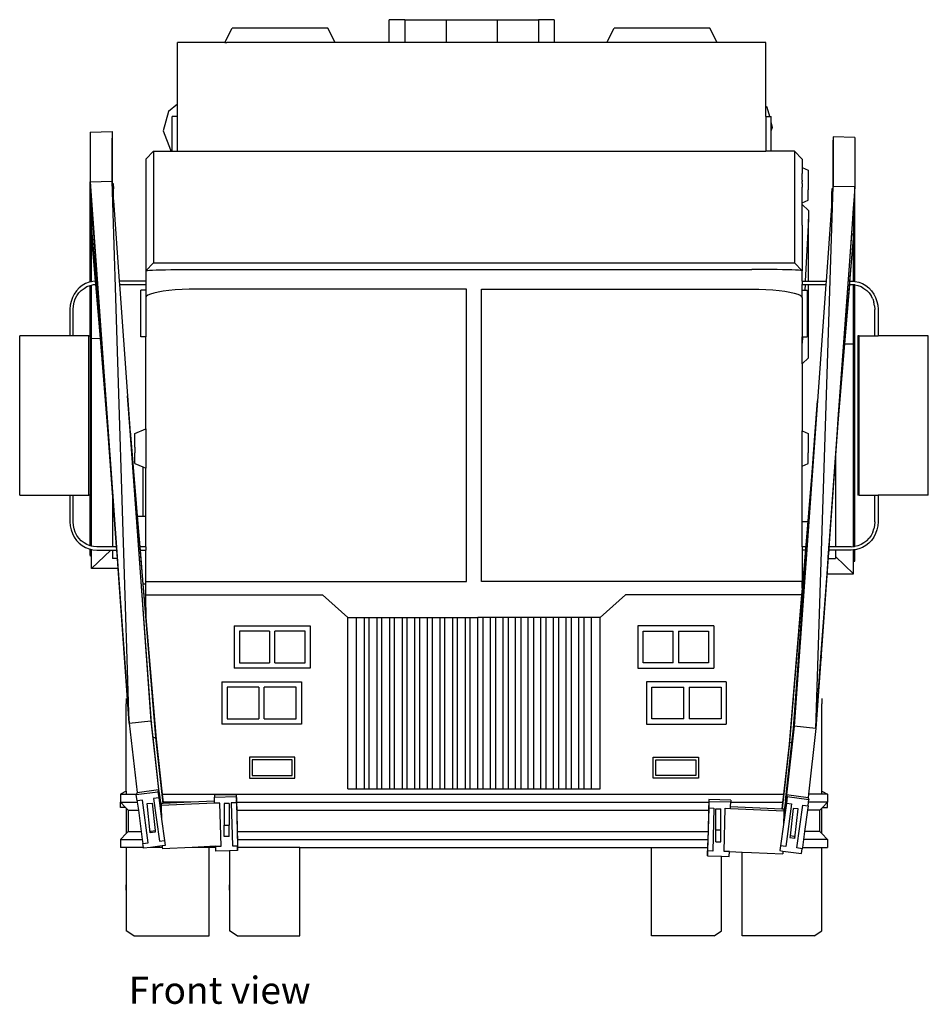
# Model space of a CAD drawing. Units: millimetres. Extents: x 3350 to 22882, y 1904 to 10359.
# Drawn here: x 14893 to 18511, y 1904 to 5826 of the extents above; entities that cross this region are included whole.
import ezdxf

# ---------------------------------------------------------------- set-up
doc = ezdxf.new("R2010")
doc.units = ezdxf.units.MM
doc.layers.add('Edges', color=7, linetype='Continuous')
doc.styles.get("Standard").update_dxf_attribs({"font": 'verdana.ttf'})

# ---------------------------------------------------------------- blocks, each defined once
blk = doc.blocks.new('dumpster truck fr')
at = {"layer": 'Edges'}
for p, q in [((-338, 1773.8), (-338, 1864.7)), ((-275.2, 1864.7), (-338, 1864.7)), ((-275.2, 1864.7), (-275.2, 1773.8)), ((-275.2, 1864.7), (-110.8, 1864.7)), ((-110.8, 1864.7), (-110.8, 1773.8)), ((-110.8, 1864.7), (92.3, 1864.7)), ((92.3, 1864.7), (92.3, 1773.8)), ((92.3, 1864.7), (256.7, 1864.7)), ((319.5, 1864.7), (256.7, 1864.7)), ((256.7, 1864.7), (256.7, 1773.8)), ((319.5, 1864.7), (319.5, 1773.8)), ((-991.6, 1773.8), (-962.6, 1830.5)), ((-835.6, 1830.5), (-962.6, 1830.5)), ((-708.5, 1830.5), (-835.6, 1830.5)), ((-581.5, 1830.5), (-708.5, 1830.5)), ((-552.5, 1773.8), (-581.5, 1830.5)), ((529.1, 1773.8), (558.1, 1830.5)), ((685.1, 1830.5), (558.1, 1830.5)), ((812.2, 1830.5), (685.1, 1830.5)), ((939.2, 1830.5), (812.2, 1830.5)), ((968.2, 1773.8), (939.2, 1830.5)), ((-991.6, 1773.8), (-1180.5, 1773.8)), ((-1180.5, 1528.9), (-1180.5, 1773.8)), ((-991.6, 1773.8), (-984.4, 1773.8)), ((-867.3, 1773.8), (-984.4, 1773.8)), ((-845.2, 1773.8), (-867.3, 1773.8)), ((-761.5, 1773.8), (-845.2, 1773.8)), ((-698.9, 1773.8), (-761.5, 1773.8)), ((-690.3, 1773.8), (-698.9, 1773.8)), ((-676.8, 1773.8), (-690.3, 1773.8)), ((-559.7, 1773.8), (-676.8, 1773.8)), ((-552.5, 1773.8), (-559.7, 1773.8)), ((-338, 1773.8), (-552.5, 1773.8)), ((-275.2, 1773.8), (-338, 1773.8)), ((-110.8, 1773.8), (-275.2, 1773.8)), ((92.3, 1773.8), (-110.8, 1773.8)), ((256.7, 1773.8), (92.3, 1773.8)), ((319.5, 1773.8), (256.7, 1773.8)), ((529.1, 1773.8), (319.5, 1773.8)), ((536.3, 1773.8), (529.1, 1773.8)), ((653.4, 1773.8), (536.3, 1773.8)), ((675.5, 1773.8), (653.4, 1773.8)), ((759.2, 1773.8), (675.5, 1773.8)), ((821.8, 1773.8), (759.2, 1773.8)), ((830.4, 1773.8), (821.8, 1773.8)), ((843.9, 1773.8), (830.4, 1773.8)), ((961, 1773.8), (843.9, 1773.8)), ((968.2, 1773.8), (961, 1773.8)), ((1162, 1773.8), (968.2, 1773.8)), ((1162, 1519.4), (1162, 1773.8)), ((-1217, 1499.4), (-1237.8, 1421.8)), ((-1180.5, 1528.9), (-1217, 1499.4)), ((-1180.5, 1520.5), (-1180.5, 1528.9)), ((-1180.5, 1512.4), (-1180.5, 1520.5)), ((-1180.5, 1479.1), (-1180.5, 1512.4)), ((1167.9, 1514.6), (1162, 1519.4)), ((1162, 1510.8), (1162, 1519.4)), ((1162, 1487.1), (1162, 1510.8)), ((1177.4, 1479.1), (1167.9, 1514.6)), ((-1201.5, 1423.7), (-1201.5, 1479.1)), ((-1200.7, 1479.1), (-1201.5, 1479.1)), ((-1185.8, 1479.1), (-1200.7, 1479.1)), ((-1180.5, 1479.1), (-1185.8, 1479.1)), ((-1180.5, 1340.9), (-1180.5, 1479.1)), ((1162, 1479.1), (1162, 1487.1)), ((1162, 1479.1), (1164.1, 1479.1)), ((1162, 1479.1), (1162, 1340.9)), ((1164.1, 1479.1), (1171.3, 1479.1)), ((1171.3, 1479.1), (1177.4, 1479.1)), ((1177.4, 1479.1), (1182.9, 1479.1)), ((1182.9, 1458.5), (1182.9, 1479.1)), ((1188.7, 1437.1), (1182.9, 1458.5)), ((1182.9, 1437.4), (1182.9, 1458.5)), ((-1528.3, 1416.9), (-1441.3, 1419.3)), ((-1528.3, 1416.9), (-1528.3, 1219.4)), ((-1441.3, 1419.3), (-1440.7, 1393.4)), ((-1441.3, 1419.3), (-1441.3, 1221.6)), ((-1237.8, 1421.8), (-1209, 1346.9)), ((-1201.5, 1407.7), (-1201.5, 1423.7)), ((1182.9, 1427.4), (1182.9, 1437.4)), ((1182.9, 1422.1), (1188.7, 1437.1)), ((1182.9, 1422.1), (1182.9, 1427.4)), ((1182.9, 1340.9), (1182.9, 1422.1)), ((-1440.7, 1212.8), (-1440.7, 1393.4)), ((-1201.5, 1363), (-1201.5, 1407.7)), ((1429.7, 1398.4), (1429.1, 1372.6)), ((1516.7, 1396), (1429.7, 1398.4)), ((1429.7, 1398.4), (1429.7, 1200.7)), ((1516.7, 1396), (1516.7, 1198.6)), ((-1276.9, 1340.9), (-1307, 1309.2)), ((-1276.9, 1340.9), (-1276.9, 896.4)), ((-1276.9, 1340.9), (-1201.5, 1340.9)), ((-1209, 1346.9), (-1201.5, 1342)), ((-1201.5, 1360.4), (-1201.5, 1363)), ((-1201.5, 1353.1), (-1201.5, 1360.4)), ((-1201.5, 1343.6), (-1201.5, 1353.1)), ((-1201.5, 1342), (-1201.5, 1343.6)), ((-1201.5, 1340.9), (-1201.5, 1342)), ((-1201.5, 1340.9), (-1180.5, 1340.9)), ((-1180.5, 1340.9), (1162, 1340.9)), ((1182.9, 1340.9), (1162, 1340.9)), ((1276.9, 1340.9), (1182.9, 1340.9)), ((1307, 1309.2), (1276.9, 1340.9)), ((1276.9, 1340.9), (1276.9, 896.4)), ((1429.1, 1372.6), (1429.1, 1191.9)), ((-1307, 1309.2), (-1307, 864.7)), ((1307, 1309.2), (1307, 1275.4)), ((1307, 1275.4), (1330.9, 1264.9)), ((1307, 1275.4), (1307, 1267.3)), ((1307, 1267.3), (1307, 1252.8)), ((1330.9, 1264.9), (1330.9, 1242.3)), ((-1528.3, 1219.4), (-1441.3, 1221.6)), ((-1528.3, 1219.4), (-1372.6, -937.8)), ((-1527.7, 1195.9), (-1528.3, 1219.4)), ((-1528.3, 820), (-1528.3, 1219.4)), ((-1372.6, -937.8), (-1441.3, 1221.6)), ((-1441.3, 1221.6), (-1440.7, 1212.8)), ((1307, 1225.8), (1307, 1252.8)), ((1307, 1225.8), (1307, 1220.6)), ((1307, 1212.5), (1307, 1220.6)), ((1330.9, 1242.3), (1330.9, 1210.1)), ((-1527.7, 820.1), (-1527.7, 1195.9)), ((-1523.2, 1134.9), (-1527.7, 1195.9)), ((-1440.7, 1212.8), (-1440.7, 1212.2)), ((-1440.7, 1212.2), (-1436.3, 1212.3)), ((-1440.7, 1212.2), (-1436.3, 1151.4)), ((-1436.3, 1212.3), (-1435.8, 1191.7)), ((-1436.3, 1212.3), (-1436.3, 1151.4)), ((-1435.8, 1144.4), (-1435.8, 1191.7)), ((1307, 1212.5), (1307, 1198)), ((1307, 1171), (1307, 1198)), ((1330.9, 1210.1), (1330.9, 1187.6)), ((1330.9, 1145.6), (1330.9, 1187.6)), ((1361, -958.7), (1429.7, 1200.7)), ((1516.7, 1198.6), (1361, -958.7)), ((1424.7, 1191.5), (1424.2, 1170.8)), ((1429.1, 1191.4), (1424.7, 1191.5)), ((1424.7, 1191.5), (1424.7, 1130.5)), ((1429.1, 1191.4), (1424.7, 1130.5)), ((1429.7, 1200.7), (1429.1, 1191.9)), ((1429.1, 1191.9), (1429.1, 1191.4)), ((1516.7, 1198.6), (1429.7, 1200.7)), ((1516.1, 1175), (1516.7, 1198.6)), ((1516.7, 822.6), (1516.7, 1198.6)), ((-1436.3, 1151.4), (-1435.8, 1144.4)), ((-1435.8, 1144.4), (-1412.6, 823.6)), ((1307, 1142.6), (1307, 1171)), ((1307, 1135.2), (1330.9, 1145.6)), ((1307, 1135.2), (1307, 1142.6)), ((1424.2, 1170.8), (1424.2, 1123.5)), ((1511.7, 1114.1), (1516.1, 1175)), ((1516.1, 822.6), (1516.1, 1175)), ((-1523.2, 1134.9), (-1523.2, 1031.1)), ((-1515.7, 1031.3), (-1523.2, 1134.9)), ((1307, 1128.6), (1307, 1135.2)), ((1307, 1128.6), (1331.6, 1104.7)), ((1307, 1123.4), (1307, 1128.6)), ((1307, 1057.3), (1307, 1123.4)), ((1331.6, 1104.7), (1331.6, 1069.9)), ((1424.2, 1123.5), (1402.5, 823.6)), ((1424.7, 1130.5), (1424.2, 1123.5)), ((1504.1, 1010.4), (1511.7, 1114.1)), ((1511.7, 1114.1), (1511.7, 1010.2)), ((1331.6, 1069.9), (1319.4, 823.6)), ((1331.6, 823.6), (1331.6, 1069.9)), ((-1523.2, 1031.1), (-1515.7, 1031.3)), ((-1522.7, 1012.3), (-1523.2, 1031.1)), ((-1523.2, 1031.1), (-1462.2, 295.4)), ((-1523.2, 821.2), (-1523.2, 1031.1)), ((-1462.2, 295.4), (-1515.7, 1031.3)), ((1307, 1046), (1307, 1057.3)), ((1307, 1046), (1307, 864.7)), ((-1522.7, 821.3), (-1522.7, 1012.3)), ((-1507, 823.3), (-1522.7, 1012.3)), ((1450.6, 274.6), (1504.1, 1010.4)), ((1511.7, 1010.2), (1450.6, 274.6)), ((1497.1, 823.6), (1511.1, 991.5)), ((1511.7, 1010.2), (1504.1, 1010.4)), ((1511.1, 991.5), (1511.7, 1010.2)), ((1511.1, 823), (1511.1, 991.5)), ((1511.7, 822.9), (1511.7, 1010.2)), ((-1307, 864.7), (-1276.9, 896.4)), ((-1307, 864.7), (-1305.6, 865.3)), ((-1307, 864.7), (-1307, 823.6)), ((-1305.6, 865.3), (-1300.6, 866)), ((-1300.6, 866), (-1292.3, 866.7)), ((-1292.3, 866.7), (-1280.8, 867.3)), ((-1280.8, 867.3), (-1266.2, 867.8)), ((-1276.9, 896.4), (1276.9, 896.4)), ((-1266.2, 867.8), (-1248.9, 868.3)), ((-1248.9, 868.3), (-1229, 868.8)), ((-1229, 868.8), (-1207.1, 869.2)), ((-1207.1, 869.2), (-1183.4, 869.5)), ((-1183.4, 869.5), (-1158.3, 869.7)), ((-1158.3, 869.7), (-1132.4, 869.8)), ((-1132.4, 869.8), (-1106, 869.9)), ((-1106, 869.9), (1106, 869.9)), ((1132.4, 869.8), (1106, 869.9)), ((1158.3, 869.7), (1132.4, 869.8)), ((1183.4, 869.5), (1158.3, 869.7)), ((1207.1, 869.2), (1183.4, 869.5)), ((1229, 868.8), (1207.1, 869.2)), ((1248.9, 868.3), (1229, 868.8)), ((1266.2, 867.8), (1248.9, 868.3)), ((1280.8, 867.3), (1266.2, 867.8)), ((1307, 864.7), (1276.9, 896.4)), ((1292.3, 866.7), (1280.8, 867.3)), ((1300.6, 866), (1292.3, 866.7)), ((1305.6, 865.3), (1300.6, 866)), ((1307, 864.7), (1305.6, 865.3)), ((1307, 823.6), (1307, 864.7)), ((-1307, 823.6), (-1412.6, 823.6)), ((-1412.6, 823.6), (-1411.7, 810.4)), ((-1307, 823.6), (-1307, 810.4)), ((1307, 823.6), (1319.4, 823.6)), ((1307, 823.6), (1307, 810.4)), ((1319.4, 823.6), (1331.6, 823.6)), ((1331.6, 823.6), (1402.5, 823.6)), ((1402.5, 823.6), (1401.6, 810.4)), ((1496, 810.4), (1497.1, 823.6)), ((1497.1, 823.6), (1502.3, 823.6)), ((1502.3, 823.6), (1511.1, 823)), ((-1582.8, 784.8), (-1592, 772)), ((-1572.1, 796.2), (-1582.8, 784.8)), ((-1573.3, 776.2), (-1563.8, 786.2)), ((-1559.9, 805.8), (-1572.1, 796.2)), ((-1563.8, 786.2), (-1553, 794.7)), ((-1546.5, 813.5), (-1559.9, 805.8)), ((-1553, 794.7), (-1541.2, 801.4)), ((-1532.2, 819.1), (-1546.5, 813.5)), ((-1541.2, 801.4), (-1528.6, 806.4)), ((-1528.3, 820), (-1532.2, 819.1)), ((-1528.6, 806.4), (-1528.3, 806.5)), ((-1527.7, 820.1), (-1528.3, 820)), ((-1528.3, 806.5), (-1527.7, 806.6)), ((-1528.3, 688.9), (-1528.3, 806.5)), ((-1523.2, 821.2), (-1527.7, 820.1)), ((-1527.7, 806.6), (-1523.2, 807.6)), ((-1527.7, 678.1), (-1527.7, 806.6)), ((-1522.7, 821.3), (-1523.2, 821.2)), ((-1523.2, 807.6), (-1522.7, 807.7)), ((-1523.2, 678.2), (-1523.2, 807.6)), ((-1517.3, 822.5), (-1522.7, 821.3)), ((-1522.7, 807.7), (-1515.5, 809.4)), ((-1522.7, 594.1), (-1522.7, 807.7)), ((-1507, 823.3), (-1517.3, 822.5)), ((-1515.5, 809.4), (-1505.9, 810.1)), ((-1505.9, 810.1), (-1507, 823.3)), ((-1487.9, 594.5), (-1505.9, 810.1)), ((-1411.7, 810.4), (-1307, 810.4)), ((-1411.7, 810.4), (-1379.7, 367.2)), ((-1307, 786.9), (-1327.2, 786.9)), ((-1327.2, 601), (-1327.2, 786.9)), ((-1307, 810.4), (-1307, 786.9)), ((-1307, 786.9), (-1307, 757.2)), ((-1214.7, 786.5), (-1237.6, 783.5)), ((-1189.5, 788.9), (-1214.7, 786.5)), ((-1162.6, 790.6), (-1189.5, 788.9)), ((-1134.6, 791.7), (-1162.6, 790.6)), ((-1106, 792), (-1134.6, 791.7)), ((-30.2, 792), (-1106, 792)), ((-30.2, -373.6), (-30.2, 792)), ((30.2, -373.6), (30.2, 792)), ((30.2, 792), (1106, 792)), ((1106, 792), (1134.6, 791.7)), ((1134.6, 791.7), (1162.6, 790.6)), ((1162.6, 790.6), (1189.5, 788.9)), ((1189.5, 788.9), (1214.7, 786.5)), ((1214.7, 786.5), (1237.6, 783.5)), ((1307, 786.9), (1307, 810.4)), ((1307, 810.4), (1318.7, 810.4)), ((1307, 786.9), (1317.5, 786.9)), ((1307, 757.2), (1307, 786.9)), ((1318.7, 810.4), (1317.5, 786.9)), ((1317.5, 786.9), (1327.1, 786.9)), ((1318.7, 810.4), (1331.6, 810.4)), ((1327.1, 786.9), (1327.1, 601)), ((1331.6, 810.4), (1401.6, 810.4)), ((1331.6, 517.9), (1331.6, 810.4)), ((1401.6, 810.4), (1368.1, 346.4)), ((1476.3, 573.6), (1496, 810.4)), ((1496, 810.4), (1501.9, 810.4)), ((1501.9, 810.4), (1511.1, 809.7)), ((1511.1, 823), (1511.7, 822.9)), ((1511.1, 573.2), (1511.1, 809.7)), ((1511.1, 809.7), (1511.7, 809.7)), ((1511.7, 822.9), (1516.1, 822.6)), ((1511.7, 657.3), (1511.7, 809.7)), ((1511.7, 809.7), (1515.5, 809.4)), ((1515.5, 809.4), (1516.1, 809.3)), ((1516.1, 822.6), (1516.7, 822.6)), ((1516.1, 657.3), (1516.1, 809.3)), ((1516.1, 809.3), (1516.7, 809.1)), ((1516.7, 822.6), (1517.3, 822.5)), ((1516.7, 668), (1516.7, 809.1)), ((1516.7, 809.1), (1528.6, 806.4)), ((1517.3, 822.5), (1532.2, 819.1)), ((1528.6, 806.4), (1541.2, 801.4)), ((1532.2, 819.1), (1546.5, 813.5)), ((1541.2, 801.4), (1553, 794.7)), ((1546.5, 813.5), (1559.9, 805.8)), ((1553, 794.7), (1563.8, 786.2)), ((1559.9, 805.8), (1572.1, 796.2)), ((1563.8, 786.2), (1573.3, 776.2)), ((1572.1, 796.2), (1582.8, 784.8)), ((1582.8, 784.8), (1592, 772)), ((-1599.3, 757.9), (-1604.6, 742.9)), ((-1592, 772), (-1599.3, 757.9)), ((-1592.5, 739.1), (-1587.8, 752.4)), ((-1587.8, 752.4), (-1581.4, 764.8)), ((-1581.4, 764.8), (-1573.3, 776.2)), ((-1305, 762.2), (-1307, 757.2)), ((-1307, 757.2), (-1307, 601)), ((-1298.9, 767), (-1305, 762.2)), ((-1288.9, 771.7), (-1298.9, 767)), ((-1275.1, 776), (-1288.9, 771.7)), ((-1257.9, 780), (-1275.1, 776)), ((-1237.6, 783.5), (-1257.9, 780)), ((1237.6, 783.5), (1257.9, 780)), ((1257.9, 780), (1275.1, 776)), ((1275.1, 776), (1288.9, 771.7)), ((1288.9, 771.7), (1298.9, 767)), ((1298.9, 767), (1305, 762.2)), ((1305, 762.2), (1307, 757.2)), ((1307, 757.2), (1307, 601)), ((1573.3, 776.2), (1581.4, 764.8)), ((1587.8, 752.4), (1581.4, 764.8)), ((1587.8, 752.4), (1592.5, 739.1)), ((1592, 772), (1599.3, 757.9)), ((1599.3, 757.9), (1604.6, 742.9)), ((-1607.8, 727.2), (-1608.9, 711.4)), ((-1608.9, 711.4), (-1608.9, 605.4)), ((-1604.6, 742.9), (-1607.8, 727.2)), ((-1596.4, 711), (-1595.4, 725.3)), ((-1596.4, 605.4), (-1596.4, 711)), ((-1595.4, 725.3), (-1592.5, 739.1)), ((1595.4, 725.3), (1592.5, 739.1)), ((1595.4, 725.3), (1596.4, 711)), ((1596.4, 605.4), (1596.4, 711)), ((1604.6, 742.9), (1607.8, 727.2)), ((1607.8, 727.2), (1608.9, 711.4)), ((1608.9, 711.4), (1608.9, 605.4)), ((-1527.7, 678.1), (-1528.3, 688.9)), ((-1528.3, 605.4), (-1528.3, 688.9)), ((-1523.2, 678.2), (-1527.7, 678.1)), ((-1527.7, -230.9), (-1527.7, 678.1)), ((-1523.2, 602.7), (-1523.2, 678.2)), ((1516.1, 657.3), (1516.7, 668)), ((1516.7, -233.4), (1516.7, 668)), ((1511.7, 657.3), (1516.1, 657.3)), ((1511.7, 581.8), (1511.7, 657.3)), ((1516.1, -233.5), (1516.1, 657.3)), ((-1809.1, -29.6), (-1809.1, 605.4)), ((-1608.9, 605.4), (-1809.1, 605.4)), ((-1596.4, 605.4), (-1608.9, 605.4)), ((-1534.2, 605.4), (-1596.4, 605.4)), ((-1534.2, 605.4), (-1528.3, 605.4)), ((-1534.2, -29.6), (-1534.2, 605.4)), ((-1528.3, 605.4), (-1528.3, -29.6)), ((-1523.2, -231.9), (-1523.2, 602.7)), ((-1522.7, 594.1), (-1523.2, 602.7)), ((-1487.9, 594.5), (-1522.7, 594.1)), ((-1522.7, -232), (-1522.7, 594.1)), ((-1457.6, 232.5), (-1487.9, 594.5)), ((-1307, 601), (-1327.2, 601)), ((-1307, 235.4), (-1307, 601)), ((1308.3, 601), (1307, 576.5)), ((1307, 601), (1308.3, 601)), ((1307, 576.5), (1307, 601)), ((1308.3, 601), (1327.1, 601)), ((1534.2, 605.4), (1528.3, 605.4)), ((1528.3, 605.4), (1528.3, -29.6)), ((1534.2, -29.6), (1534.2, 605.4)), ((1534.2, 605.4), (1596.4, 605.4)), ((1596.4, 605.4), (1608.9, 605.4)), ((1809.1, 605.4), (1608.9, 605.4)), ((1809.1, -29.6), (1809.1, 605.4)), ((1307, 493.9), (1307, 576.5)), ((1446, 211.7), (1476.3, 573.6)), ((1476.3, 573.6), (1511.1, 573.2)), ((1511.1, 573.2), (1511.7, 581.8)), ((1511.1, -234), (1511.1, 573.2)), ((1511.7, -233.9), (1511.7, 581.8)), ((1307, 493.9), (1331.6, 517.9)), ((1307, 493.9), (1307, 226.8)), ((-1379.7, 367.2), (-1286.3, -927.9)), ((-1369.4, 227.5), (-1379.7, 367.2)), ((1368.1, 346.4), (1274.7, -948.7)), ((1357.8, 206.7), (1368.1, 346.4)), ((-1457.6, 232.5), (-1462.2, 295.4)), ((1446, 211.7), (1450.6, 274.6)), ((-1350.7, 216.4), (-1307, 235.4)), ((-1307, 235.4), (-1307, 227.5)), ((-1439.3, -19.4), (-1457.6, 232.5)), ((-1284, -936.1), (-1369.4, 227.5)), ((-1369.4, 227.5), (-1358.7, 98.2)), ((-1350.7, 193.8), (-1350.7, 216.4)), ((-1307, 227.5), (-1307, 212.8)), ((-1307, 212.8), (-1307, 199.3)), ((-1307, 199.3), (-1307, 182)), ((1272.4, -957), (1357.8, 206.7)), ((1307, 226.8), (1330.9, 216.4)), ((1307, 218.8), (1307, 226.8)), ((1307, 204.2), (1307, 218.8)), ((1307, 177.2), (1307, 204.2)), ((1330.9, 216.4), (1330.9, 193.8)), ((1357.8, 206.7), (1347.1, 77.3)), ((1439.3, 119.3), (1446, 211.7)), ((-1350.7, 161.6), (-1350.7, 193.8)), ((-1350.7, 161.6), (-1350.7, 139)), ((-1307, 182), (-1307, 180.6)), ((-1307, 180.6), (-1307, 172.7)), ((-1307, 172.7), (-1307, 158)), ((-1307, 158), (-1307, 144.5)), ((1307, 172), (1307, 177.2)), ((1307, 164), (1307, 172)), ((1307, 149.4), (1307, 164)), ((1330.9, 193.8), (1330.9, 161.6)), ((1330.9, 161.6), (1330.9, 139)), ((-1350.7, 97.1), (-1350.7, 139)), ((-1307, 144.5), (-1307, 92.7)), ((1307, 122.4), (1307, 149.4)), ((1307, 94.1), (1307, 122.4)), ((1330.9, 97.1), (1330.9, 139)), ((1414.1, -228.4), (1439.3, 119.3)), ((1439.3, 119.3), (1439.3, -234.7)), ((-1358.7, 98.2), (-1268.1, -993.9)), ((-1358.7, 98.2), (-1340.9, -113.5)), ((-1350.7, 97.1), (-1318.9, 83.2)), ((-1318.9, 83.2), (-1318.9, -113.5)), ((-1318.9, 83.2), (-1307, 78)), ((-1307, 92.7), (-1307, 78)), ((1307, 86.6), (1330.9, 97.1)), ((1307, 86.6), (1307, 94.1)), ((1307, -134.4), (1307, 86.6)), ((-1307, -113.5), (-1307, 78)), ((1347.1, 77.3), (1256.5, -1014.7)), ((1347.1, 77.3), (1329.3, -134.4)), ((-1809.1, -29.6), (-1608.9, -29.6)), ((-1608.9, -29.6), (-1608.9, -135.7)), ((-1608.9, -29.6), (-1596.4, -29.6)), ((-1596.4, -135.2), (-1596.4, -29.6)), ((-1596.4, -29.6), (-1534.2, -29.6)), ((-1528.3, -29.6), (-1534.2, -29.6)), ((-1528.3, -230.7), (-1528.3, -29.6)), ((-1439.3, -19.4), (-1439.3, -234.7)), ((-1423.7, -234.7), (-1439.3, -19.4)), ((1534.2, -29.6), (1528.3, -29.6)), ((1534.2, -29.6), (1596.4, -29.6)), ((1596.4, -135.2), (1596.4, -29.6)), ((1596.4, -29.6), (1608.9, -29.6)), ((1608.9, -29.6), (1608.9, -135.7)), ((1809.1, -29.6), (1608.9, -29.6)), ((-1318.9, -113.5), (-1340.9, -113.5)), ((-1340.9, -113.5), (-1330.7, -234.7)), ((-1307, -113.5), (-1318.9, -113.5)), ((-1307, -234.7), (-1307, -113.5)), ((-1608.9, -135.7), (-1607.8, -151.5)), ((-1607.8, -151.5), (-1604.6, -167.2)), ((-1595.4, -149.6), (-1596.4, -135.2)), ((-1592.5, -163.4), (-1595.4, -149.6)), ((1307, -134.4), (1329.3, -134.4)), ((1307, -234.7), (1307, -134.4)), ((1329.3, -134.4), (1320.9, -234.7)), ((1595.4, -149.6), (1592.5, -163.4)), ((1596.4, -135.2), (1595.4, -149.6)), ((1607.8, -151.5), (1604.6, -167.2)), ((1608.9, -135.7), (1607.8, -151.5)), ((-1604.6, -167.2), (-1599.3, -182.2)), ((-1599.3, -182.2), (-1592, -196.3)), ((-1587.8, -176.7), (-1592.5, -163.4)), ((-1581.4, -189.1), (-1587.8, -176.7)), ((-1573.3, -200.4), (-1581.4, -189.1)), ((1581.4, -189.1), (1573.3, -200.4)), ((1587.8, -176.7), (1581.4, -189.1)), ((1587.8, -176.7), (1592.5, -163.4)), ((1599.3, -182.2), (1592, -196.3)), ((1604.6, -167.2), (1599.3, -182.2)), ((-1592, -196.3), (-1582.8, -209.1)), ((-1582.8, -209.1), (-1572.1, -220.5)), ((-1563.8, -210.4), (-1573.3, -200.4)), ((-1572.1, -220.5), (-1559.9, -230.1)), ((-1553, -218.9), (-1563.8, -210.4)), ((-1559.9, -230.1), (-1546.5, -237.8)), ((-1541.2, -225.7), (-1553, -218.9)), ((-1528.6, -230.7), (-1541.2, -225.7)), ((-1528.3, -230.7), (-1528.6, -230.7)), ((-1527.7, -230.9), (-1528.3, -230.7)), ((-1523.2, -231.9), (-1527.7, -230.9)), ((-1522.7, -232), (-1523.2, -231.9)), ((-1515.5, -233.7), (-1522.7, -232)), ((-1501.9, -234.7), (-1515.5, -233.7)), ((-1439.3, -234.7), (-1501.9, -234.7)), ((-1423.7, -234.7), (-1439.3, -234.7)), ((-1422.7, -247.9), (-1423.7, -234.7)), ((-1307, -234.7), (-1330.7, -234.7)), ((-1330.7, -234.7), (-1329.6, -247.9)), ((-1307, -234.7), (-1307, -247.9)), ((1320.9, -234.7), (1307, -234.7)), ((1307, -234.7), (1307, -247.9)), ((1320.9, -234.7), (1319.8, -247.9)), ((1412.6, -247.9), (1413.6, -234.7)), ((1413.6, -234.7), (1414.1, -228.4)), ((1414.1, -234.7), (1413.6, -234.7)), ((1414.1, -234.7), (1414.1, -228.4)), ((1439.3, -234.7), (1414.1, -234.7)), ((1501.9, -234.7), (1439.3, -234.7)), ((1501.9, -234.7), (1511.1, -234)), ((1511.1, -234), (1511.7, -233.9)), ((1511.7, -233.9), (1515.5, -233.7)), ((1516.1, -233.5), (1515.5, -233.7)), ((1516.7, -233.4), (1516.1, -233.5)), ((1528.6, -230.7), (1516.7, -233.4)), ((1541.2, -225.7), (1528.6, -230.7)), ((1553, -218.9), (1541.2, -225.7)), ((1559.9, -230.1), (1546.5, -237.8)), ((1563.8, -210.4), (1553, -218.9)), ((1572.1, -220.5), (1559.9, -230.1)), ((1563.8, -210.4), (1573.3, -200.4)), ((1582.8, -209.1), (1572.1, -220.5)), ((1592, -196.3), (1582.8, -209.1)), ((-1546.5, -237.8), (-1532.2, -243.4)), ((-1532.2, -243.4), (-1528.3, -244.3)), ((-1528.3, -265.4), (-1528.3, -244.3)), ((-1528.3, -244.3), (-1527.7, -244.4)), ((-1527.7, -271.7), (-1528.3, -265.4)), ((-1527.7, -271.7), (-1527.7, -244.4)), ((-1527.7, -244.4), (-1523.2, -245.4)), ((-1523.2, -267.4), (-1527.7, -271.7)), ((-1523.2, -271.7), (-1527.7, -271.7)), ((-1523.2, -267.4), (-1523.2, -245.4)), ((-1523.2, -245.4), (-1522.7, -245.5)), ((-1523.2, -271.7), (-1523.2, -267.4)), ((-1523.2, -316.2), (-1523.2, -271.7)), ((-1522.7, -321.3), (-1522.7, -245.5)), ((-1522.7, -245.5), (-1517.3, -246.8)), ((-1446.8, -247.9), (-1522.7, -321.3)), ((-1517.3, -246.8), (-1502.3, -247.9)), ((-1502.3, -247.9), (-1446.8, -247.9)), ((-1446.8, -247.9), (-1439.3, -247.9)), ((-1439.3, -247.9), (-1439.3, -281.3)), ((-1439.3, -247.9), (-1422.7, -247.9)), ((-1420.3, -281.3), (-1422.7, -247.9)), ((-1329.6, -247.9), (-1307, -247.9)), ((-1329.6, -247.9), (-1318.2, -383.2)), ((-1307, -373.6), (-1307, -247.9)), ((1319.8, -247.9), (1307, -247.9)), ((1319.8, -247.9), (1307, -399.2)), ((1307, -247.9), (1307, -373.6)), ((1410.2, -281.3), (1412.2, -254.1)), ((1412.2, -254.1), (1412.3, -253)), ((1412.2, -254.1), (1414.1, -254.1)), ((1412.3, -253), (1412.6, -247.9)), ((1412.3, -253), (1414.1, -253)), ((1414.1, -247.9), (1412.6, -247.9)), ((1414.1, -253), (1414.1, -247.9)), ((1439.3, -247.9), (1414.1, -247.9)), ((1414.1, -254.1), (1414.1, -253)), ((1502.3, -247.9), (1439.3, -247.9)), ((1439.3, -247.9), (1439.3, -272.8)), ((1439.3, -272.8), (1511.1, -342.1)), ((1439.3, -272.8), (1439.3, -281.3)), ((1511.1, -247.3), (1502.3, -247.9)), ((1511.7, -247.2), (1511.1, -247.3)), ((1511.1, -342.1), (1511.1, -247.3)), ((1516.1, -246.9), (1511.7, -247.2)), ((1511.7, -288.3), (1511.7, -247.2)), ((1516.7, -246.8), (1516.1, -246.9)), ((1516.1, -292.6), (1516.1, -246.9)), ((1516.7, -286.2), (1516.7, -246.8)), ((1517.3, -246.8), (1516.7, -246.8)), ((1532.2, -243.4), (1517.3, -246.8)), ((1546.5, -237.8), (1532.2, -243.4)), ((-1420.3, -281.3), (-1439.3, -281.3)), ((-1417.4, -321.3), (-1420.3, -281.3)), ((1405.8, -342.1), (1410.2, -281.3)), ((1410.2, -281.3), (1439.3, -281.3)), ((1511.7, -288.3), (1516.1, -292.6)), ((1511.7, -292.6), (1511.7, -288.3)), ((1511.7, -292.6), (1516.1, -292.6)), ((1511.7, -337.1), (1511.7, -292.6)), ((1516.1, -292.6), (1516.7, -286.2)), ((-1522.7, -321.3), (-1523.2, -316.2)), ((-1417.4, -321.3), (-1522.7, -321.3)), ((-1372.6, -937.8), (-1417.4, -321.3)), ((1381.6, -674.2), (1405.8, -342.1)), ((1405.8, -342.1), (1511.1, -342.1)), ((1511.1, -342.1), (1511.7, -337.1)), ((-1307, -383.2), (-1318.2, -383.2)), ((-1318.2, -383.2), (-1310.8, -472)), ((-1307, -383.2), (-1307, -373.6)), ((-1307, -373.6), (-30.2, -373.6)), ((-1307, -425.8), (-1307, -383.2)), ((1307, -373.6), (30.2, -373.6)), ((1307, -399.2), (1307, -373.6)), ((-1307, -476.5), (-1307, -425.8)), ((-1307, -425.8), (-602.7, -425.8)), ((-502.7, -516.5), (-602.7, -425.8)), ((502.7, -516.5), (602.7, -425.8)), ((1304.8, -425.8), (602.7, -425.8)), ((1304.8, -425.8), (1254.7, -1021.3)), ((1307, -399.2), (1304.8, -425.8)), ((-1307, -476.5), (-1310.8, -472)), ((-1310.8, -472), (-1310.7, -473.2)), ((-1307, -476.5), (-1310.7, -473.2)), ((-1310.7, -473.2), (-1307, -516.3)), ((-1307, -476.5), (-1307, -516.3)), ((-1307, -516.3), (-1266.3, -1000.5)), ((-954.5, -549), (-954.5, -718.3)), ((-954.5, -549), (-652.9, -549)), ((-652.9, -549), (-652.9, -718.3)), ((-502.7, -516.5), (-467.5, -516.5)), ((-502.7, -1199.1), (-502.7, -516.5)), ((-467.5, -1199.1), (-467.5, -516.5)), ((-467.5, -516.5), (-437.4, -516.5)), ((-437.4, -516.5), (-417.2, -516.5)), ((-437.4, -516.5), (-437.4, -1199.1)), ((-417.2, -1199.1), (-417.2, -516.5)), ((-417.2, -516.5), (-387.1, -516.5)), ((-387.1, -516.5), (-367, -516.5)), ((-387.1, -516.5), (-387.1, -1199.1)), ((-367, -1199.1), (-367, -516.5)), ((-367, -516.5), (-336.8, -516.5)), ((-336.8, -516.5), (-316.7, -516.5)), ((-336.8, -516.5), (-336.8, -1199.1)), ((-316.7, -516.5), (-286.5, -516.5)), ((-316.7, -1199.1), (-316.7, -516.5)), ((-286.5, -516.5), (-286.5, -1199.1)), ((-286.5, -516.5), (-266.4, -516.5)), ((-266.4, -1199.1), (-266.4, -516.5)), ((-266.4, -516.5), (-236.3, -516.5)), ((-236.3, -516.5), (-216.2, -516.5)), ((-236.3, -516.5), (-236.3, -1199.1)), ((-216.2, -1199.1), (-216.2, -516.5)), ((-216.2, -516.5), (-186, -516.5)), ((-186, -516.5), (-186, -1199.1)), ((-186, -516.5), (-165.9, -516.5)), ((-165.9, -1199.1), (-165.9, -516.5)), ((-165.9, -516.5), (-135.7, -516.5)), ((-135.7, -516.5), (-135.7, -1199.1)), ((-135.7, -516.5), (-115.6, -516.5)), ((-115.6, -1199.1), (-115.6, -516.5)), ((-115.6, -516.5), (-85.5, -516.5)), ((-85.5, -516.5), (-85.5, -1199.1)), ((-85.5, -516.5), (-65.4, -516.5)), ((-65.4, -1199.1), (-65.4, -516.5)), ((-65.4, -516.5), (-35.2, -516.5)), ((-35.2, -516.5), (-35.2, -1199.1)), ((-35.2, -516.5), (-15.1, -516.5)), ((-15.1, -1199.1), (-15.1, -516.5)), ((-15.1, -516.5), (15.1, -516.5)), ((35.2, -516.5), (15.1, -516.5)), ((15.1, -1199.1), (15.1, -516.5)), ((65.4, -516.5), (35.2, -516.5)), ((35.2, -516.5), (35.2, -1199.1)), ((65.4, -1199.1), (65.4, -516.5)), ((85.5, -516.5), (65.4, -516.5)), ((85.5, -516.5), (85.5, -1199.1)), ((115.6, -516.5), (85.5, -516.5)), ((115.6, -1199.1), (115.6, -516.5)), ((135.7, -516.5), (115.6, -516.5)), ((165.9, -516.5), (135.7, -516.5)), ((135.7, -516.5), (135.7, -1199.1)), ((186, -516.5), (165.9, -516.5)), ((165.9, -1199.1), (165.9, -516.5)), ((186, -516.5), (186, -1199.1)), ((216.2, -516.5), (186, -516.5)), ((236.3, -516.5), (216.2, -516.5)), ((216.2, -1199.1), (216.2, -516.5)), ((236.3, -516.5), (236.3, -1199.1)), ((266.4, -516.5), (236.3, -516.5)), ((286.5, -516.5), (266.4, -516.5)), ((266.4, -1199.1), (266.4, -516.5)), ((286.5, -516.5), (286.5, -1199.1)), ((316.7, -516.5), (286.5, -516.5)), ((336.8, -516.5), (316.7, -516.5)), ((316.7, -1199.1), (316.7, -516.5)), ((367, -516.5), (336.8, -516.5)), ((336.8, -516.5), (336.8, -1199.1)), ((387.1, -516.5), (367, -516.5)), ((367, -1199.1), (367, -516.5)), ((387.1, -516.5), (387.1, -1199.1)), ((417.2, -516.5), (387.1, -516.5)), ((437.4, -516.5), (417.2, -516.5)), ((417.2, -1199.1), (417.2, -516.5)), ((437.4, -516.5), (437.4, -1199.1)), ((467.5, -516.5), (437.4, -516.5)), ((502.7, -516.5), (467.5, -516.5)), ((467.5, -1199.1), (467.5, -516.5)), ((502.7, -1199.1), (502.7, -516.5)), ((954.5, -549), (652.9, -549)), ((652.9, -549), (652.9, -718.3)), ((954.5, -549), (954.5, -718.3)), ((-813.8, -570.2), (-934.4, -570.2)), ((-934.4, -570.2), (-934.4, -697.2)), ((-813.8, -570.2), (-813.8, -697.2)), ((-793.7, -697.2), (-793.7, -570.2)), ((-673, -570.2), (-793.7, -570.2)), ((-673, -697.2), (-673, -570.2)), ((673, -570.2), (793.7, -570.2)), ((673, -697.2), (673, -570.2)), ((793.7, -697.2), (793.7, -570.2)), ((813.8, -570.2), (934.4, -570.2)), ((813.8, -570.2), (813.8, -697.2)), ((934.4, -570.2), (934.4, -697.2)), ((-934.4, -697.2), (-813.8, -697.2)), ((-793.7, -697.2), (-673, -697.2)), ((793.7, -697.2), (673, -697.2)), ((934.4, -697.2), (813.8, -697.2)), ((1361, -958.7), (1381.6, -674.2)), ((1381.6, -674.2), (1384.8, -676.3)), ((-652.9, -718.3), (-954.5, -718.3)), ((652.9, -718.3), (954.5, -718.3)), ((-1004.8, -772.4), (-687.3, -772.4)), ((-1004.8, -772.4), (-1004.8, -941.8)), ((-687.3, -772.4), (-687.3, -941.8)), ((1004.8, -772.4), (687.3, -772.4)), ((687.3, -772.4), (687.3, -941.8)), ((1004.8, -772.4), (1004.8, -941.8)), ((-856.6, -793.6), (-983.6, -793.6)), ((-983.6, -793.6), (-983.6, -920.6)), ((-856.6, -793.6), (-856.6, -920.6)), ((-835.4, -920.6), (-835.4, -793.6)), ((-708.4, -793.6), (-835.4, -793.6)), ((-708.4, -920.6), (-708.4, -793.6)), ((708.4, -793.6), (835.4, -793.6)), ((708.4, -920.6), (708.4, -793.6)), ((835.4, -920.6), (835.4, -793.6)), ((856.6, -793.6), (983.6, -793.6)), ((856.6, -793.6), (856.6, -920.6)), ((983.6, -793.6), (983.6, -920.6)), ((-1384.8, -838.7), (-1384.8, -860.1)), ((-1384.8, -1207.5), (-1384.8, -860.1)), ((1384.8, -838.7), (1384.8, -860.1)), ((1384.8, -1207.5), (1384.8, -860.1)), ((-1372.6, -937.8), (-1286.3, -927.9)), ((-1372.6, -937.8), (-1341.9, -1213.1)), ((-1286.3, -927.9), (-1284, -936.1)), ((-1286.3, -927.9), (-1255.8, -1201.8)), ((-1277.4, -994.9), (-1284, -936.1)), ((-983.6, -920.6), (-856.6, -920.6)), ((-835.4, -920.6), (-708.4, -920.6)), ((835.4, -920.6), (708.4, -920.6)), ((983.6, -920.6), (856.6, -920.6)), ((-687.3, -941.8), (-1004.8, -941.8)), ((687.3, -941.8), (1004.8, -941.8)), ((1274.7, -948.7), (1244.2, -1222.7)), ((1265.8, -1015.8), (1272.4, -957)), ((1274.7, -948.7), (1272.4, -957)), ((1361, -958.7), (1274.7, -948.7)), ((1361, -958.7), (1331.8, -1220.3)), ((-1277.4, -994.9), (-1268.1, -993.9)), ((-1251.9, -1224.4), (-1277.4, -994.9)), ((-1268.1, -993.9), (-1266.3, -1000.5)), ((-1268.1, -993.9), (-1238.8, -1257.1)), ((-1266.3, -1000.5), (-1241.8, -1220.3)), ((1256.5, -1014.7), (1227.2, -1278)), ((1240.3, -1245.2), (1265.8, -1015.8)), ((1256.5, -1014.7), (1254.7, -1021.3)), ((1265.8, -1015.8), (1256.5, -1014.7)), ((1254.7, -1021.3), (1232.6, -1220.3)), ((-893.6, -1073), (-893.6, -1156.3)), ((-713.8, -1073), (-893.6, -1073)), ((-723.9, -1083.6), (-883.5, -1083.6)), ((-883.5, -1083.6), (-883.5, -1145.8)), ((-723.9, -1145.8), (-723.9, -1083.6)), ((-713.8, -1156.3), (-713.8, -1073)), ((713.8, -1073), (893.6, -1073)), ((713.8, -1156.3), (713.8, -1073)), ((723.9, -1145.8), (723.9, -1083.6)), ((723.9, -1083.6), (883.5, -1083.6)), ((883.5, -1083.6), (883.5, -1145.8)), ((893.6, -1073), (893.6, -1156.3)), ((-893.6, -1156.3), (-713.8, -1156.3)), ((-883.5, -1145.8), (-723.9, -1145.8)), ((893.6, -1156.3), (713.8, -1156.3)), ((883.5, -1145.8), (723.9, -1145.8)), ((-1384.8, -1207.5), (-1407.6, -1220.3)), ((-1384.8, -1207.5), (-1384.8, -1220.3)), ((-1345, -1221.9), (-1258.8, -1210.4)), ((-1341.9, -1213.1), (-1344.4, -1220.3)), ((-1341.9, -1213.1), (-1255.8, -1201.8)), ((-1255.8, -1201.8), (-1258.8, -1210.4)), ((-1258.8, -1210.4), (-1255.5, -1234.7)), ((-1255.8, -1201.8), (-1251.9, -1224.4)), ((-502.7, -1199.1), (502.7, -1199.1)), ((1384.8, -1207.5), (1407.6, -1220.3)), ((1384.8, -1220.3), (1384.8, -1207.5)), ((-1407.6, -1220.3), (-1407.6, -1252)), ((-1407.6, -1220.3), (-1384.8, -1220.3)), ((-1407.6, -1273.2), (-1407.6, -1252)), ((-1407.6, -1252), (-1387.5, -1273.2)), ((-1407.6, -1252), (-1340.9, -1252)), ((-1384.8, -1220.3), (-1344.4, -1220.3)), ((-1344.4, -1220.3), (-1345, -1221.9)), ((-1341.7, -1246.2), (-1345, -1221.9)), ((-1320.6, -1243.4), (-1341.7, -1246.2)), ((-1341.7, -1246.2), (-1340.9, -1252)), ((-1340.9, -1252), (-1336.7, -1283.8)), ((-1297.7, -1413.4), (-1320.6, -1243.4)), ((-1255.5, -1234.7), (-1275.8, -1237.4)), ((-1275.8, -1237.4), (-1252.9, -1407.5)), ((-1255.5, -1234.7), (-1251.9, -1224.4)), ((-1255.5, -1234.7), (-1244.1, -1319.7)), ((-1251.9, -1224.4), (-1245.3, -1273.7)), ((-1241.8, -1220.3), (-1238.3, -1252)), ((-1241.8, -1220.3), (1232.6, -1220.3)), ((-1238.3, -1252), (-1237.7, -1257)), ((-1127.9, -1252), (-1238.3, -1252)), ((-1127.9, -1252), (-1237.7, -1257)), ((-1033.3, -1247.7), (-1127.9, -1252)), ((-1033.8, -1223), (-946.8, -1220.9)), ((-1033.8, -1223), (-1033.8, -1231.6)), ((-1033.8, -1231.6), (-946.8, -1229.4)), ((-1033.3, -1247.7), (-1033.8, -1231.6)), ((-1033.1, -1256.1), (-1033.3, -1247.7)), ((-946.2, -1253.9), (-966.6, -1254.4)), ((-966.6, -1254.4), (-962.2, -1425.9)), ((-946.8, -1220.9), (-946.2, -1243.7)), ((-946.8, -1220.9), (-946.8, -1229.4)), ((-946.8, -1229.4), (-946.2, -1253.9)), ((-946.2, -1253.9), (-946.2, -1243.7)), ((-946.2, -1243.7), (-945.9, -1252)), ((-946.2, -1253.9), (-941.7, -1425.4)), ((-945.9, -1252), (-945.1, -1283.8)), ((-945.9, -1252), (934.9, -1252)), ((935.2, -1250.3), (934.6, -1274.7)), ((934.9, -1252), (934.6, -1264.6)), ((935.2, -1241.8), (934.9, -1252)), ((1022.2, -1243.9), (935.2, -1241.8)), ((935.2, -1241.8), (935.2, -1250.3)), ((1022.2, -1252.5), (935.2, -1250.3)), ((1021.7, -1268.5), (1022.2, -1252.5)), ((1022.2, -1243.9), (1022.2, -1252)), ((1022.2, -1252), (1022.2, -1252.5)), ((1022.2, -1252), (1229, -1252)), ((1229, -1252), (1226.1, -1277.9)), ((1232.6, -1220.3), (1229, -1252)), ((1240.3, -1245.2), (1233.7, -1294.5)), ((1244.2, -1222.7), (1240.3, -1245.2)), ((1243.9, -1255.6), (1240.3, -1245.2)), ((1247.2, -1231.3), (1243.9, -1255.6)), ((1330.3, -1234), (1244.2, -1222.7)), ((1244.2, -1222.7), (1247.2, -1231.3)), ((1333.4, -1242.7), (1247.2, -1231.3)), ((1330.1, -1267), (1332.1, -1252)), ((1331.8, -1220.3), (1330.3, -1234)), ((1330.3, -1234), (1333.4, -1242.7)), ((1384.8, -1220.3), (1331.8, -1220.3)), ((1332.1, -1252), (1333.4, -1242.7)), ((1407.6, -1252), (1332.1, -1252)), ((1407.6, -1220.3), (1384.8, -1220.3)), ((1407.6, -1252), (1387.5, -1273.2)), ((1407.6, -1220.3), (1407.6, -1252)), ((1407.6, -1273.2), (1407.6, -1252)), ((-1387.5, -1273.2), (-1407.6, -1273.2)), ((-1387.5, -1273.2), (-1384.8, -1276)), ((-1384.8, -1276), (-1377.4, -1283.8)), ((-1384.8, -1276), (-1384.8, -1376.2)), ((-1377.4, -1283.8), (-1377.4, -1368.4)), ((-1377.4, -1283.8), (-1336.7, -1283.8)), ((-1336.7, -1283.8), (-1325.3, -1368.4)), ((-1302.1, -1257.8), (-1300.6, -1257.7)), ((-1289.5, -1373.9), (-1302.1, -1257.8)), ((-1300.6, -1257.7), (-1282.2, -1255.7)), ((-1282.2, -1255.7), (-1270.3, -1365)), ((-1033.1, -1256.1), (-1245.5, -1265.8)), ((-1238.8, -1257.1), (-1245.5, -1257.4)), ((-1245.5, -1257.4), (-1245.5, -1265.8)), ((-1245.5, -1265.8), (-1245.3, -1273.7)), ((-1245.3, -1273.7), (-1244.1, -1318.7)), ((-1237.7, -1257), (-1238.8, -1257.1)), ((-1011.8, -1255.6), (-1033.1, -1256.1)), ((-1007.4, -1427.1), (-1011.8, -1255.6)), ((-974.9, -1257.5), (-994.9, -1257.5)), ((-994.9, -1257.5), (-994.9, -1343.2)), ((-974.9, -1257.5), (-974.9, -1343.2)), ((-945.1, -1283.8), (-942.9, -1368.4)), ((-945.1, -1283.8), (934.1, -1283.8)), ((934.6, -1274.7), (930.1, -1446.2)), ((934.1, -1283.8), (931.9, -1368.4)), ((934.6, -1264.6), (934.1, -1283.8)), ((934.6, -1274.7), (934.6, -1264.6)), ((934.6, -1274.7), (955, -1275.3)), ((955, -1275.3), (950.6, -1446.8)), ((963.3, -1278.4), (983.3, -1278.4)), ((963.3, -1364), (963.3, -1278.4)), ((983.3, -1364), (983.3, -1278.4)), ((995.8, -1447.9), (1000.2, -1276.4)), ((1000.2, -1276.4), (1021.5, -1277)), ((1021.5, -1277), (1021.7, -1268.5)), ((1021.5, -1277), (1233.9, -1286.7)), ((1021.7, -1268.5), (1226.1, -1277.9)), ((1226.1, -1277.9), (1227.2, -1278)), ((1227.2, -1278), (1233.9, -1278.3)), ((1243.9, -1255.6), (1232.5, -1340.6)), ((1233.9, -1286.7), (1233.7, -1294.5)), ((1233.9, -1278.3), (1233.9, -1286.7)), ((1264.2, -1258.3), (1241.3, -1428.3)), ((1243.9, -1255.6), (1264.2, -1258.3)), ((1270.6, -1276.6), (1258.7, -1385.9)), ((1289, -1278.5), (1270.6, -1276.6)), ((1277.9, -1394.8), (1290.5, -1278.7)), ((1286.1, -1434.3), (1309, -1264.2)), ((1290.5, -1278.7), (1289, -1278.5)), ((1309, -1264.2), (1330.1, -1267)), ((1327.9, -1283.8), (1316.5, -1368.4)), ((1330.1, -1267), (1327.9, -1283.8)), ((1377.4, -1283.8), (1327.9, -1283.8)), ((1384.8, -1276), (1377.4, -1283.8)), ((1377.4, -1368.4), (1377.4, -1283.8)), ((1387.5, -1273.2), (1384.8, -1276)), ((1384.8, -1376.2), (1384.8, -1276)), ((1387.5, -1273.2), (1407.6, -1273.2)), ((-1244.1, -1319.7), (-1232.6, -1404.8)), ((1233.7, -1294.5), (1232.5, -1339.5)), ((-1377.4, -1368.4), (-1384.8, -1376.2)), ((-1377.4, -1368.4), (-1325.3, -1368.4)), ((-1325.3, -1368.4), (-1321, -1400.2)), ((-1287.1, -1367.3), (-1289.5, -1373.9)), ((-1269.6, -1371.8), (-1289.5, -1373.9)), ((-1288.3, -1367.4), (-1287.1, -1367.3)), ((-1287.1, -1367.3), (-1270.3, -1365)), ((-1270.3, -1365), (-1269.6, -1371.8)), ((-994.9, -1343.2), (-974.9, -1343.2)), ((-994.9, -1388.7), (-994.9, -1343.2)), ((-974.9, -1388.7), (-974.9, -1343.2)), ((-942.9, -1368.4), (-942.1, -1400.2)), ((-942.9, -1368.4), (931.9, -1368.4)), ((931.9, -1368.4), (931.1, -1400.2)), ((983.3, -1364), (963.3, -1364)), ((963.3, -1409.5), (963.3, -1364)), ((983.3, -1409.5), (983.3, -1364)), ((1232.5, -1340.6), (1221, -1425.6)), ((1316.5, -1368.4), (1312.2, -1400.2)), ((1377.4, -1368.4), (1316.5, -1368.4)), ((1377.4, -1368.4), (1384.8, -1376.2)), ((-1384.8, -1376.2), (-1407.6, -1400.2)), ((-1407.6, -1400.2), (-1407.6, -1431.9)), ((-1407.6, -1400.2), (-1321, -1400.2)), ((-1321, -1400.2), (-1318.8, -1416.2)), ((-1252.9, -1407.5), (-1232.6, -1404.8)), ((-1232.5, -1404.5), (-1232.6, -1404.8)), ((-1232.6, -1404.8), (-1230, -1424.1)), ((-974.9, -1388.7), (-994.9, -1388.7)), ((-942.1, -1400.2), (-942, -1403.6)), ((-942.1, -1400.2), (931.1, -1400.2)), ((-942, -1403.6), (-941.7, -1403.6)), ((-942, -1403.6), (-941.7, -1415.2)), ((-941.7, -1403.6), (-941.2, -1421.8)), ((-941.7, -1403.6), (-941.7, -1415.2)), ((931.1, -1400.2), (930.4, -1424.4)), ((963.3, -1409.5), (983.3, -1409.5)), ((1258.7, -1385.9), (1258, -1392.7)), ((1258, -1392.7), (1277.9, -1394.8)), ((1275.5, -1388.1), (1258.7, -1385.9)), ((1275.5, -1388.1), (1277.9, -1394.8)), ((1276.7, -1388.3), (1275.5, -1388.1)), ((1312.2, -1400.2), (1307.9, -1431.9)), ((1407.6, -1400.2), (1312.2, -1400.2)), ((1384.8, -1376.2), (1407.6, -1400.2)), ((1407.6, -1400.2), (1407.6, -1431.9)), ((-1384.8, -1431.9), (-1407.6, -1431.9)), ((-1384.8, -1431.9), (-1384.8, -1764.2)), ((-1316.7, -1431.9), (-1384.8, -1431.9)), ((-1318.8, -1416.2), (-1297.7, -1413.4)), ((-1316.7, -1431.9), (-1318.8, -1416.2)), ((-1316.2, -1435.6), (-1316.7, -1431.9)), ((-1288.6, -1431.9), (-1316.2, -1435.6)), ((-1241.3, -1425.6), (-1288.6, -1431.9)), ((-1241.2, -1431.9), (-1288.6, -1431.9)), ((-1230, -1424.1), (-1241.3, -1425.6)), ((-1241.3, -1425.6), (-1241.2, -1431.9)), ((-1241.2, -1431.9), (-1241, -1437.4)), ((-1122.6, -1431.9), (-1241, -1437.4)), ((-1229.9, -1423.9), (-1230, -1424.1)), ((-1028.7, -1427.6), (-1122.6, -1431.9)), ((-1105, -1431.9), (-1122.6, -1431.9)), ((-1055, -1431.9), (-1105, -1431.9)), ((-1028.6, -1431.9), (-1055, -1431.9)), ((-1055, -1784.5), (-1055, -1431.9)), ((-1028.7, -1427.6), (-1007.4, -1427.1)), ((-1028.6, -1431.9), (-1028.7, -1427.6)), ((-1028.2, -1447.2), (-1028.6, -1431.9)), ((-973.6, -1445.8), (-1028.2, -1447.2)), ((-941.2, -1444.9), (-973.6, -1445.8)), ((-973.6, -1445.8), (-973.6, -1764.2)), ((-962.2, -1425.9), (-941.7, -1425.4)), ((-941.7, -1415.2), (-941.7, -1425.4)), ((-941.2, -1444.9), (-941.7, -1425.4)), ((-941.2, -1421.8), (-941.2, -1431.9)), ((-693.9, -1431.9), (-941.2, -1431.9)), ((-941.2, -1431.9), (-941.2, -1444.9)), ((-693.9, -1431.9), (706.5, -1431.9)), ((-693.9, -1784.5), (-693.9, -1431.9)), ((706.5, -1431.9), (929.9, -1431.9)), ((706.5, -1784.5), (706.5, -1431.9)), ((929.9, -1431.9), (929.6, -1442.6)), ((929.6, -1442.6), (929.6, -1465.8)), ((929.6, -1465.8), (930.1, -1446.2)), ((930.1, -1424.4), (929.9, -1431.9)), ((930.4, -1424.4), (930.1, -1424.4)), ((930.1, -1424.4), (930.1, -1436.1)), ((930.4, -1424.4), (930.1, -1436.1)), ((930.1, -1436.1), (930.1, -1446.2)), ((950.6, -1446.8), (930.1, -1446.2)), ((1017.1, -1448.5), (995.8, -1447.9)), ((1016.6, -1468), (1017.1, -1448.5)), ((1017.1, -1448.5), (1067.6, -1450.8)), ((1067.6, -1450.8), (1105, -1452.5)), ((1067.6, -1784.5), (1067.6, -1450.8)), ((1218.3, -1444.7), (1218.4, -1445)), ((1221, -1425.6), (1218.4, -1445)), ((1218.4, -1445), (1229.7, -1446.5)), ((1220.9, -1425.4), (1221, -1425.6)), ((1241.3, -1428.3), (1221, -1425.6)), ((1229.7, -1446.5), (1229.4, -1458.2)), ((1229.7, -1446.5), (1304.6, -1456.4)), ((1307.2, -1437.1), (1286.1, -1434.3)), ((1304.6, -1456.4), (1307.2, -1437.1)), ((1307.9, -1431.9), (1307.2, -1437.1)), ((1307.9, -1431.9), (1384.8, -1431.9)), ((1384.8, -1764.2), (1384.8, -1431.9)), ((1384.8, -1764.2), (1384.8, -1431.9)), ((1384.8, -1431.9), (1407.6, -1431.9)), ((929.6, -1465.8), (986.2, -1467.2)), ((986.2, -1467.2), (1016.6, -1468)), ((986.2, -1764.2), (986.2, -1467.2)), ((1105, -1452.5), (1229.4, -1458.2)), ((-1384.8, -1601.8), (-1384.8, -1580.5)), ((-973.6, -1601.8), (-973.6, -1580.5)), ((986.2, -1601.8), (986.2, -1580.5)), ((-1354.7, -1784.5), (-1384.8, -1764.2)), ((-943.5, -1784.5), (-973.6, -1764.2)), ((956.1, -1784.5), (986.2, -1764.2)), ((1354.7, -1784.5), (1384.8, -1764.2)), ((-1354.7, -1784.5), (-1105, -1784.5)), ((-1105, -1784.5), (-1055, -1784.5)), ((-943.5, -1784.5), (-693.9, -1784.5)), ((956.1, -1784.5), (706.5, -1784.5)), ((1105, -1784.5), (1067.6, -1784.5)), ((1354.7, -1784.5), (1105, -1784.5))]:
    blk.add_line(p, q, dxfattribs=at)

msp = doc.modelspace()

# ---------------------------------------------------------------- block references
msp.add_blockref('dumpster truck fr', (16701.7, 3960.8))

# ---------------------------------------------------------------- texts
msp.add_text('Front view', height=108.17).set_placement((15326.6, 1905.7))

doc.saveas('drawing.dxf')
